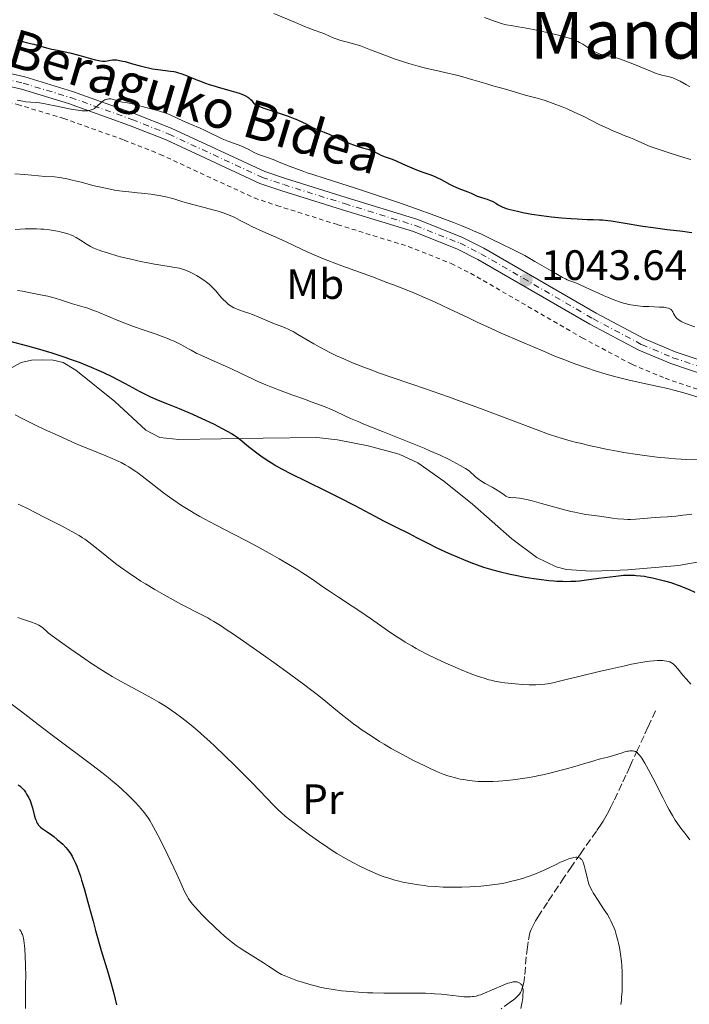
# Model space of a CAD drawing. Units: metres. Extents: x 647835 to 651285, y 4755472 to 4757859.
# Drawn here: x 648927 to 649085, y 4756286 to 4756518 of the extents above; entities that cross this region are included whole.
import ezdxf
from ezdxf.enums import TextEntityAlignment as Align

# ---------------------------------------------------------------- set-up
doc = ezdxf.new("R2010")
doc.units = ezdxf.units.M
doc.header["$MEASUREMENT"] = 0
for name, pattern in [('DGN Style 2', [1.739922, 1.043953, -0.695969]), ('DGN Style 3', [2.435891, 1.739922, -0.695969]), ('DGN Style 4', [2.785615, 1.391938, -0.695969, 0.00174, -0.695969])]:
    doc.linetypes.add(name, pattern=pattern)
for name, color, linetype, lineweight in [('Abrevadero puntual', 7, 'Continuous', 0), ('Barranco lineal', 142, 'DGN Style 3', 13), ('Cota de punto acotado terreno', 7, 'Continuous', 0), ('Curva de nivel directora', 30, 'Continuous', 30), ('Curva de nivel intermedia', 30, 'Continuous', 0), ('Eje pista sin pavimentar', 7, 'DGN Style 4', 0), ('Etiqueta de uso rústico', 92, 'Continuous', 0), ('Línea de cambio de uso (parcela vista)', 92, 'Continuous', 0), ('Línea de pista sin pavimentar', 7, 'Continuous', 0), ('Pista sin pavimentar', 9, 'Continuous', 0), ('Punto acotado terreno (símbolo)', 7, 'Continuous', 0), ('Tela metálica o alambrada', 7, 'DGN Style 2', 0), ('Texto de rotulación de espacio menor sin especificar', 7, 'Continuous', 0)]:
    doc.layers.add(name, color=color, linetype=linetype, lineweight=lineweight)
doc.styles.add('Style-Arial', font='arial.ttf')

# ---------------------------------------------------------------- blocks, each defined once
blk = doc.blocks.new('5PATER')
at = {"layer": 'Abrevadero puntual', "linetype": 'Continuous', "lineweight": 0}
h = blk.add_hatch(color=51, dxfattribs=at)
edge = h.paths.add_edge_path()
edge.add_ellipse((0, 0), major_axis=(-0.11, -0.111), ratio=0.999422, start_angle=0, end_angle=360)

msp = doc.modelspace()

# ---------------------------------------------------------------- linework, layer by layer
at = {"layer": 'Barranco lineal', "color": 142, "linetype": 'DGN Style 3', "lineweight": 13}
msp.add_polyline3d([(649076.56, 4756354.86, 1017.34), (649074.8, 4756351.02, 1016.42), (649073.86, 4756348.97, 1015.9), (649072.35, 4756345.69, 1015.03), (649071.1, 4756342.97, 1014.35), (649070.51, 4756341.69, 1014.07), (649069.61, 4756339.72, 1013.68), (649068.64, 4756337.62, 1013.31), (649066.76, 4756333.62, 1012.66), (649065.99, 4756332.07, 1012.39), (649065.56, 4756331.23, 1012.24), (649064.84, 4756329.91, 1011.98), (649064.19, 4756328.82, 1011.75), (649063.73, 4756328.11, 1011.59), (649062.64, 4756326.51, 1011.26), (649058.87, 4756321.13, 1010.14), (649056.8, 4756318.18, 1009.56), (649055.03, 4756315.59, 1009.1), (649052.24, 4756311.43, 1008.37), (649051.08, 4756309.68, 1008.03), (649049.19, 4756306.81, 1007.42), (649048.55, 4756305.81, 1007.22), (649048.24, 4756305.29, 1007.12), (649047.76, 4756304.4, 1006.97), (649047.22, 4756303.24, 1006.78), (649046.91, 4756302.52, 1006.66), (649046.53, 4756300.33, 1006.37), (649046.35, 4756299.08, 1006.2), (649046.09, 4756296.82, 1005.87), (649045.68, 4756292.22, 1005.25), (649045.56, 4756291.23, 1005.12), (649045.48, 4756290.73, 1005.06), (649045.3, 4756289.94, 1004.98), (649045.08, 4756289.23, 1004.93), (649044.95, 4756288.89, 1004.91), (649044.73, 4756288.42, 1004.89), (649044.47, 4756288.01, 1004.85), (649044.27, 4756287.75, 1004.82), (649043.82, 4756287.28, 1004.76), (649043.42, 4756286.92, 1004.7), (649043.09, 4756286.66, 1004.65), (649042.3, 4756286.09, 1004.53), (649040.14, 4756284.59, 1004.21)], dxfattribs=at)
at = {"layer": 'Curva de nivel directora', "color": 30, "linetype": 'Continuous', "lineweight": 30, "flags": 128}
for points, elevation in [([(648926.07, 4756513.19), (648927.58, 4756512.77), (648929.16, 4756512.38)], 1050), ([(648929.16, 4756512.38), (648929.95, 4756512.18), (648931.31, 4756511.81), (648933.28, 4756511.25), (648934.22, 4756511.02), (648935.51, 4756510.74), (648937.35, 4756510.38), (648938.48, 4756510.13), (648940.53, 4756509.6), (648943.34, 4756508.83), (648944.49, 4756508.52), (648945.65, 4756508.24), (648946.13, 4756508.16), (648946.38, 4756508.15), (648946.78, 4756508.18), (648947.27, 4756508.27), (648948.04, 4756508.42), (648948.48, 4756508.47), (648949.12, 4756508.49), (648949.49, 4756508.46), (648950.15, 4756508.37), (648950.98, 4756508.2), (648951.47, 4756508.08), (648953.23, 4756507.58), (648955.02, 4756507.07), (648955.95, 4756506.82), (648957.3, 4756506.5), (648957.95, 4756506.37), (648959.17, 4756506.18), (648962.2, 4756505.85), (648963, 4756505.73), (648963.38, 4756505.65), (648964.11, 4756505.46), (648964.61, 4756505.31), (648965.7, 4756504.9), (648966.64, 4756504.49), (648968.13, 4756503.85), (648969, 4756503.51), (648970.46, 4756502.97), (648971.28, 4756502.7), (648972.15, 4756502.43), (648974, 4756501.9), (648976.46, 4756501.21), (648977.58, 4756500.87), (648978.58, 4756500.54), (648979.02, 4756500.38), (648979.59, 4756500.13), (648979.91, 4756499.97), (648980.45, 4756499.66), (648980.66, 4756499.51), (648981.01, 4756499.22), (648981.27, 4756498.95), (648981.64, 4756498.48), (648981.87, 4756498.22), (648982.01, 4756498.1), (648982.26, 4756497.93), (648982.81, 4756497.65), (648983.19, 4756497.49), (648984.2, 4756497.12), (648986.43, 4756496.37), (648989.91, 4756495.19), (648991.49, 4756494.61), (648992.16, 4756494.33), (648993.29, 4756493.82), (648994.19, 4756493.37), (648995.12, 4756492.85), (648995.53, 4756492.64), (648996.4, 4756492.23), (648997.65, 4756491.73), (648998.4, 4756491.43), (648999.75, 4756490.84), (649001.74, 4756489.94), (649002.72, 4756489.5), (649004.5, 4756488.75), (649005.31, 4756488.44), (649006.44, 4756488.06), (649007.48, 4756487.75), (649008.74, 4756487.39), (649009.32, 4756487.19), (649010.13, 4756486.83), (649011.21, 4756486.3), (649011.8, 4756486.04), (649012.82, 4756485.64), (649014.44, 4756485.03), (649015.38, 4756484.65), (649016.93, 4756483.96), (649019.11, 4756482.98), (649020.17, 4756482.54), (649021.66, 4756482), (649023.55, 4756481.34), (649024.51, 4756480.95), (649025, 4756480.72), (649025.99, 4756480.22), (649027.96, 4756479.17), (649028.9, 4756478.7), (649029.34, 4756478.49), (649030.19, 4756478.15), (649031.67, 4756477.61), (649032.3, 4756477.38), (649033.11, 4756477.02), (649034.05, 4756476.56)], 1050), ([(649034.05, 4756476.56), (649034.52, 4756476.36), (649035.28, 4756476.09), (649036.34, 4756475.78), (649036.86, 4756475.61), (649037.58, 4756475.33), (649038.04, 4756475.13), (649038.33, 4756474.98), (649038.88, 4756474.66), (649039.44, 4756474.3), (649039.78, 4756474.1), (649040.44, 4756473.79), (649041.38, 4756473.45), (649041.98, 4756473.27), (649043.29, 4756472.93), (649044.06, 4756472.76), (649045.31, 4756472.5), (649047.41, 4756472.11), (649049.68, 4756471.76), (649050.85, 4756471.6), (649052.04, 4756471.46), (649054.41, 4756471.22), (649056.68, 4756471.04), (649058.08, 4756470.95), (649060.47, 4756470.84), (649061.84, 4756470.8), (649063.33, 4756470.77), (649064.07, 4756470.73), (649065.33, 4756470.61), (649066.09, 4756470.51), (649068.95, 4756470.06), (649073.6, 4756469.27), (649075.98, 4756468.9), (649077.13, 4756468.74), (649079.3, 4756468.46), (649083.03, 4756468.04), (649084.51, 4756467.85), (649085.15, 4756467.75)], 1050), ([(648924.32, 4756442.11), (648928.47, 4756440.99), (648930.73, 4756440.37), (648934.17, 4756439.35), (648935.86, 4756438.82), (648937.5, 4756438.27), (648938.56, 4756437.89), (648940.61, 4756437.13), (648941.6, 4756436.75), (648943.49, 4756435.97), (648945.27, 4756435.19), (648946.39, 4756434.68), (648948.47, 4756433.68), (648949.55, 4756433.13), (648951.53, 4756432.08), (648954.97, 4756430.21), (648956.55, 4756429.41), (648957.33, 4756429.04), (648958.91, 4756428.37), (648962.29, 4756427.02), (648964.21, 4756426.24), (648967.4, 4756424.86), (648969.58, 4756423.87), (648972.29, 4756422.59), (648973.47, 4756422), (648974.25, 4756421.6), (648975.57, 4756420.9), (648976.61, 4756420.29), (648977.18, 4756419.93), (648978.12, 4756419.28), (648979, 4756418.58), (648980.17, 4756417.59), (648980.86, 4756417.03), (648982.55, 4756415.74), (648983.51, 4756415.05), (648985.01, 4756414.02)], 1025), ([(648985.01, 4756414.02), (648986.38, 4756413.16), (648987.13, 4756412.72), (648988.4, 4756412.01), (648990.83, 4756410.75), (648994.05, 4756409.15), (648999.15, 4756406.65), (649001.8, 4756405.31), (649005.67, 4756403.29), (649010.37, 4756400.79), (649012.43, 4756399.71), (649015.12, 4756398.35), (649018.44, 4756396.71), (649020.21, 4756395.8), (649023.02, 4756394.33), (649024.82, 4756393.44), (649027.02, 4756392.41), (649028.3, 4756391.84), (649031.29, 4756390.58), (649033.03, 4756389.88), (649035.97, 4756388.74), (649038.23, 4756388.14), (649039.66, 4756387.78), (649042.3, 4756387.16), (649043.53, 4756386.9), (649045.82, 4756386.45), (649047.88, 4756386.1), (649049.15, 4756385.92), (649051.44, 4756385.65), (649052.59, 4756385.55), (649053.32, 4756385.5), (649054.69, 4756385.44), (649055.35, 4756385.43), (649056.6, 4756385.45), (649057.81, 4756385.51), (649058.62, 4756385.57), (649060.26, 4756385.75), (649063.21, 4756386.15), (649065.89, 4756386.53), (649067.2, 4756386.69), (649068.45, 4756386.81), (649069.05, 4756386.85), (649069.91, 4756386.89), (649070.46, 4756386.89), (649071.52, 4756386.87), (649072.02, 4756386.84), (649073, 4756386.75), (649073.95, 4756386.62), (649074.58, 4756386.51), (649075.83, 4756386.27), (649077.74, 4756385.81), (649078.71, 4756385.55), (649080.18, 4756385.12), (649081.64, 4756384.63), (649082.37, 4756384.36), (649083.09, 4756384.09), (649084.5, 4756383.5), (649085.84, 4756382.91)], 1025), ([(648926.28, 4756337.43), (648926.69, 4756337.13), (648926.96, 4756336.9), (648927.47, 4756336.36), (648927.65, 4756336.14), (648927.97, 4756335.7), (648928.25, 4756335.24), (648928.74, 4756334.34), (648929.15, 4756333.44), (648929.34, 4756332.93), (648929.62, 4756331.98), (648930.03, 4756330.35), (648930.29, 4756329.49), (648930.48, 4756328.96), (648930.59, 4756328.71), (648930.76, 4756328.36), (648930.95, 4756328.06), (648931.08, 4756327.88), (648931.38, 4756327.55), (648931.54, 4756327.41), (648931.88, 4756327.14), (648933.12, 4756326.32), (648934.12, 4756325.63), (648934.66, 4756325.22), (648935.49, 4756324.55), (648936.34, 4756323.79), (648936.76, 4756323.39), (648937.5, 4756322.61), (648937.87, 4756322.18), (648938.42, 4756321.43), (648938.97, 4756320.55), (648939.24, 4756320.05), (648939.79, 4756318.89), (648940.07, 4756318.23), (648940.5, 4756317.12), (648940.93, 4756315.87), (648941.22, 4756314.95), (648941.81, 4756312.98), (648942.7, 4756309.76)], 1000), ([(648942.7, 4756309.76), (648943.91, 4756305.24), (648944.51, 4756303), (648945.86, 4756298.29), (648947.45, 4756292.95), (648948.08, 4756290.78), (648948.79, 4756288.19), (648949.47, 4756285.49)], 1000)]:
    msp.add_lwpolyline(points, dxfattribs=dict(at, elevation=elevation))
at = {"layer": 'Curva de nivel intermedia', "color": 30, "linetype": 'Continuous', "lineweight": 0, "flags": 128}
for points, elevation in [([(648986.59, 4756519.45), (648991.63, 4756517.28), (648993.76, 4756516.38), (648994.64, 4756516.02), (648996.04, 4756515.49), (648997.86, 4756514.85), (648998.54, 4756514.6), (648999.55, 4756514.16), (649000.52, 4756513.72), (649001.04, 4756513.51), (649001.88, 4756513.21), (649002.33, 4756513.08), (649003.31, 4756512.83), (649004.79, 4756512.45), (649005.62, 4756512.22), (649007, 4756511.78), (649007.75, 4756511.51), (649009.38, 4756510.88), (649013.1, 4756509.41), (649015.15, 4756508.66), (649016.22, 4756508.31), (649018.41, 4756507.63), (649020.58, 4756507.01), (649021.98, 4756506.64), (649024.52, 4756506.02), (649026.89, 4756505.48), (649029.65, 4756504.86), (649031.1, 4756504.49), (649033.51, 4756503.79), (649036.79, 4756502.8), (649038.24, 4756502.37), (649039.98, 4756501.89), (649041.74, 4756501.44), (649042.52, 4756501.22), (649045.86, 4756500.14), (649046.8, 4756499.9), (649048.01, 4756499.62), (649048.66, 4756499.46), (649049.75, 4756499.14), (649050.57, 4756498.88), (649052.42, 4756498.23), (649054.56, 4756497.4), (649055.73, 4756496.92), (649057.58, 4756496.1), (649059.52, 4756495.17), (649063.32, 4756493.27), (649065.53, 4756492.21), (649066.53, 4756491.75), (649067.92, 4756491.16), (649069.18, 4756490.67), (649070.71, 4756490.08), (649071.43, 4756489.78), (649072.49, 4756489.3), (649074.2, 4756488.53), (649075.33, 4756488.08), (649077.46, 4756487.3), (649079.05, 4756486.76), (649082.21, 4756485.75), (649084.06, 4756485.21), (649084.94, 4756484.98)], 1055), ([(649036.24, 4756518.49), (649038.56, 4756517.65), (649039.54, 4756517.3), (649040.19, 4756517.1), (649041.37, 4756516.79), (649042.49, 4756516.57), (649044.19, 4756516.3), (649045.23, 4756516.12), (649047.77, 4756515.65), (649049.18, 4756515.36), (649051.33, 4756514.89), (649053.37, 4756514.41), (649054.28, 4756514.17), (649055.1, 4756513.94), (649056.5, 4756513.5), (649057.63, 4756513.07), (649058.27, 4756512.79), (649058.67, 4756512.59), (649059.42, 4756512.18), (649060.62, 4756511.43), (649061.62, 4756510.78), (649062.1, 4756510.49), (649062.78, 4756510.13), (649063.11, 4756510), (649063.74, 4756509.79), (649064.38, 4756509.65), (649065.33, 4756509.47), (649065.86, 4756509.35), (649067.11, 4756509.03), (649067.81, 4756508.82), (649068.95, 4756508.45), (649070.86, 4756507.73), (649072.94, 4756506.87), (649075.62, 4756505.74), (649076.75, 4756505.3), (649077.24, 4756505.12), (649078.08, 4756504.87), (649078.77, 4756504.7), (649079.55, 4756504.53), (649079.91, 4756504.45), (649080.64, 4756504.23), (649081.01, 4756504.1), (649081.56, 4756503.87), (649082.36, 4756503.47), (649083.89, 4756502.56), (649084.42, 4756502.31), (649084.7, 4756502.2)], 1060), ([(648926.04, 4756499), (648927.36, 4756498.73), (648928.06, 4756498.62), (648929.25, 4756498.52), (648930.55, 4756498.41), (648931.31, 4756498.32), (648932.63, 4756498.13), (648933.37, 4756497.99), (648934.99, 4756497.67), (648938.3, 4756496.96), (648939.78, 4756496.67), (648940.89, 4756496.51), (648941.37, 4756496.46), (648942.02, 4756496.44), (648942.6, 4756496.47), (648942.86, 4756496.51), (648943.23, 4756496.59), (648943.47, 4756496.67), (648943.91, 4756496.86), (648944.23, 4756497.05), (648944.83, 4756497.5), (648945.94, 4756498.48), (648946.45, 4756498.87), (648946.69, 4756499.02), (648946.85, 4756499.1), (648947.17, 4756499.21), (648947.32, 4756499.25), (648947.62, 4756499.3), (648947.9, 4756499.31), (648948.08, 4756499.29), (648948.42, 4756499.23), (648948.95, 4756499.07), (648949.67, 4756498.8), (648950.08, 4756498.68), (648950.84, 4756498.54), (648952.07, 4756498.36), (648952.76, 4756498.22), (648953.87, 4756497.93), (648955.5, 4756497.46), (648956.36, 4756497.23), (648959.13, 4756496.55), (648960.1, 4756496.26), (648960.58, 4756496.1), (648961.08, 4756495.91), (648962.08, 4756495.5), (648965.24, 4756494.05), (648966.94, 4756493.32), (648969.18, 4756492.38), (648970.21, 4756491.92), (648971.62, 4756491.23), (648973.41, 4756490.32), (648974.37, 4756489.89), (648975.96, 4756489.25), (648978.15, 4756488.43), (648979.16, 4756488.02), (648979.62, 4756487.81), (648980.47, 4756487.4), (648981.93, 4756486.64), (648982.61, 4756486.33), (648982.95, 4756486.19), (648983.65, 4756485.94), (648985.32, 4756485.38), (648986.38, 4756484.98), (648987.67, 4756484.46), (648989.78, 4756483.59), (648991.03, 4756483.09), (648993.2, 4756482.27), (648994.41, 4756481.84), (648995.73, 4756481.4), (648998.66, 4756480.46), (649005.82, 4756478.2), (649010.1, 4756476.81), (649014.28, 4756475.4), (649016.44, 4756474.65), (649019.72, 4756473.49), (649024.52, 4756471.75)], 1045), ([(648925.47, 4756481.57), (648927.75, 4756481.4), (648931.05, 4756481.11), (648932.52, 4756481), (648934.83, 4756480.85), (648935.97, 4756480.73), (648937.31, 4756480.5), (648938.11, 4756480.33), (648939.03, 4756480.12), (648941.11, 4756479.59), (648944.19, 4756478.8), (648945.74, 4756478.42), (648947.94, 4756477.94), (648948.94, 4756477.75), (648950.75, 4756477.48), (648952.38, 4756477.31), (648954.37, 4756477.15), (648955.35, 4756477.06), (648956.08, 4756476.99), (648957.55, 4756476.8), (648958.98, 4756476.58), (648959.88, 4756476.42), (648961.48, 4756476.08), (648962.01, 4756475.95), (648962.95, 4756475.68), (648964.83, 4756475.09), (648965.97, 4756474.75), (648968.11, 4756474.18), (648971.3, 4756473.37)], 1040), ([(648971.3, 4756473.37), (648972.78, 4756472.97), (648973.44, 4756472.78), (648974.63, 4756472.4), (648975.64, 4756472.03), (648976.25, 4756471.79), (648977.33, 4756471.29), (648978.47, 4756470.69), (648980.31, 4756469.72), (648981.56, 4756469.11), (648983.99, 4756468.01), (648987.7, 4756466.37), (648989.47, 4756465.56), (648991.08, 4756464.79), (648993.22, 4756463.75), (648994.43, 4756463.19), (648996.59, 4756462.26), (648997.87, 4756461.73), (648999.32, 4756461.16), (649002.6, 4756459.92), (649009.81, 4756457.26), (649013.23, 4756455.99), (649014.78, 4756455.4), (649017.6, 4756454.29), (649020.11, 4756453.26), (649021.66, 4756452.6), (649024.61, 4756451.29), (649027.89, 4756449.76), (649032.27, 4756447.66), (649034.49, 4756446.61), (649037.85, 4756445.06), (649040.14, 4756444.03), (649044.96, 4756441.92), (649050.16, 4756439.71), (649052.85, 4756438.6), (649055.57, 4756437.53), (649056.94, 4756437.02), (649059.34, 4756436.15), (649060.54, 4756435.73), (649062.32, 4756435.14), (649064.96, 4756434.32), (649067.54, 4756433.59), (649068.81, 4756433.26), (649070.05, 4756432.96), (649072.5, 4756432.41), (649077.18, 4756431.43), (649079.44, 4756430.91), (649080.55, 4756430.64), (649082.71, 4756430.05), (649088.45, 4756428.38)], 1040), ([(649024.52, 4756471.75), (649028.91, 4756470.09), (649030.86, 4756469.32), (649032.6, 4756468.6), (649033.65, 4756468.16), (649035.5, 4756467.34), (649037.75, 4756466.28), (649040.82, 4756464.73), (649042.42, 4756463.95), (649044.46, 4756462.96), (649045.72, 4756462.29), (649048.14, 4756460.93), (649053.08, 4756458.06), (649054.66, 4756457.16), (649055.38, 4756456.78), (649055.76, 4756456.6), (649056.4, 4756456.33), (649057.1, 4756456.09), (649058.19, 4756455.7), (649058.84, 4756455.43), (649060.02, 4756454.89), (649061.89, 4756453.98), (649062.94, 4756453.48), (649064.44, 4756452.81), (649065.21, 4756452.48), (649066.37, 4756452.01), (649068.07, 4756451.39), (649069.03, 4756451.09), (649069.5, 4756450.96), (649070.21, 4756450.78), (649071.3, 4756450.57), (649072.44, 4756450.42), (649073.04, 4756450.36), (649073.67, 4756450.32), (649074.98, 4756450.26), (649077.48, 4756450.17), (649078.51, 4756450.1), (649078.93, 4756450.04), (649079.18, 4756449.99), (649079.6, 4756449.88), (649079.78, 4756449.82), (649080.08, 4756449.67), (649080.32, 4756449.49), (649080.45, 4756449.36), (649080.65, 4756449.05), (649080.84, 4756448.65), (649081.02, 4756448.26), (649081.13, 4756448.05), (649081.34, 4756447.74), (649081.63, 4756447.43), (649081.81, 4756447.27), (649082.14, 4756447.04), (649082.52, 4756446.81), (649082.81, 4756446.67), (649083.45, 4756446.39), (649084.49, 4756445.99), (649085.84, 4756445.52)], 1045), ([(648925.55, 4756468.47), (648927.92, 4756468.59), (648928.98, 4756468.63), (648929.51, 4756468.64), (648930.56, 4756468.62), (648931.61, 4756468.56), (648932.29, 4756468.51), (648933.64, 4756468.35), (648935.07, 4756468.12), (648935.96, 4756467.95), (648936.51, 4756467.84), (648937.46, 4756467.6), (648938.23, 4756467.36), (648938.57, 4756467.24), (648939.07, 4756467.01), (648939.9, 4756466.55), (648940.93, 4756465.91), (648942.5, 4756464.94), (648943.29, 4756464.48), (648944.07, 4756464.09), (648944.47, 4756463.91), (648945.33, 4756463.56), (648945.98, 4756463.34), (648947.54, 4756462.84), (648949.55, 4756462.27), (648950.7, 4756461.96), (648952.54, 4756461.5), (648954.48, 4756461.05), (648955.47, 4756460.85), (648956.46, 4756460.66), (648958.39, 4756460.31), (648961.86, 4756459.75)], 1035), ([(648961.86, 4756459.75), (648963.24, 4756459.52), (648964.31, 4756459.31), (648964.75, 4756459.21), (648965.5, 4756458.98), (648965.94, 4756458.82), (648966.8, 4756458.42), (648967.78, 4756457.91), (648968.31, 4756457.61), (648969.12, 4756457.12), (648969.91, 4756456.6), (648970.28, 4756456.34), (648970.64, 4756456.07), (648971.29, 4756455.53), (648971.88, 4756454.99), (648972.24, 4756454.64), (648972.88, 4756453.95), (648973.5, 4756453.23), (648974.24, 4756452.34), (648974.61, 4756451.93), (648975.2, 4756451.36), (648975.62, 4756451.01), (648975.9, 4756450.79), (648976.48, 4756450.39), (648977.15, 4756450), (648977.6, 4756449.78), (648977.92, 4756449.64), (648978.57, 4756449.39), (648979.37, 4756449.14), (648980.69, 4756448.72), (648981.53, 4756448.4), (648983.02, 4756447.77), (648985.22, 4756446.8), (648986.28, 4756446.36), (648989.1, 4756445.3), (648990.06, 4756444.89), (648990.56, 4756444.64), (648991.1, 4756444.36), (648992.25, 4756443.72), (648995.98, 4756441.49), (648997.68, 4756440.52), (648998.55, 4756440.05), (648999.95, 4756439.33), (649001.48, 4756438.6), (649002.32, 4756438.22), (649005.13, 4756437.02), (649007.15, 4756436.21), (649009.91, 4756435.15), (649011.26, 4756434.66), (649014.26, 4756433.62), (649019.09, 4756431.98), (649022.32, 4756430.86), (649027.73, 4756428.94), (649030.74, 4756427.85), (649035.33, 4756426.18), (649041.75, 4756423.78), (649048.45, 4756421.23), (649051.37, 4756420.18), (649053.33, 4756419.54), (649054.34, 4756419.22), (649055.93, 4756418.76), (649057.61, 4756418.31), (649058.78, 4756418.02), (649061.21, 4756417.44), (649062.45, 4756417.16), (649064.97, 4756416.63), (649067.49, 4756416.14), (649069.13, 4756415.85), (649072.29, 4756415.34), (649073.95, 4756415.1), (649076.99, 4756414.73), (649079.67, 4756414.47), (649081.26, 4756414.35), (649083.96, 4756414.21), (649087.03, 4756414.07)], 1035), ([(648926.1, 4756454.05), (648927.26, 4756453.87), (648929.17, 4756453.54), (648931.89, 4756453), (648933.22, 4756452.7), (648935.01, 4756452.25), (648936.45, 4756451.82), (648938.16, 4756451.25), (648939.1, 4756450.95), (648940.17, 4756450.63), (648941.79, 4756450.14), (648942.67, 4756449.86), (648944.06, 4756449.38), (648944.78, 4756449.12), (648945.5, 4756448.83), (648947.02, 4756448.2), (648950.43, 4756446.76), (648952.41, 4756445.98), (648953.49, 4756445.59), (648955.76, 4756444.79), (648958.8, 4756443.73), (648960.24, 4756443.21), (648961.57, 4756442.7), (648962.18, 4756442.45), (648963.02, 4756442.08), (648963.54, 4756441.84), (648964.48, 4756441.37), (648965.35, 4756440.9), (648966.46, 4756440.27), (648967.03, 4756439.95), (648968.41, 4756439.22), (648969.18, 4756438.85), (648970.88, 4756438.07), (648974.59, 4756436.44), (648976.43, 4756435.62), (648979.01, 4756434.38), (648981.34, 4756433.26), (648982.59, 4756432.68), (648984.68, 4756431.78), (648985.83, 4756431.31), (648988.3, 4756430.37), (648990.83, 4756429.45), (648994.01, 4756428.32), (648995.39, 4756427.83), (648997.83, 4756426.93), (648999.05, 4756426.45), (648999.76, 4756426.15), (649001.04, 4756425.57), (649003.18, 4756424.55), (649004.66, 4756423.89), (649006.59, 4756423.05), (649007.77, 4756422.56), (649012.18, 4756420.8), (649018.88, 4756418.14), (649021.98, 4756416.86), (649023.36, 4756416.26), (649025.76, 4756415.18), (649027.72, 4756414.24), (649028.8, 4756413.69), (649030.49, 4756412.78), (649031.77, 4756412.03), (649032.36, 4756411.64), (649032.68, 4756411.4), (649033.2, 4756410.96), (649033.56, 4756410.62), (649034.09, 4756410.12), (649034.4, 4756409.85), (649034.94, 4756409.44), (649035.26, 4756409.22), (649035.6, 4756409), (649036.38, 4756408.55), (649038.06, 4756407.62), (649038.85, 4756407.17), (649039.84, 4756406.53), (649040.86, 4756405.82), (649041.27, 4756405.55), (649041.45, 4756405.45), (649041.79, 4756405.3), (649042.11, 4756405.21), (649042.31, 4756405.18), (649042.75, 4756405.17), (649043.29, 4756405.18), (649043.67, 4756405.16), (649044.5, 4756405.06), (649045.73, 4756404.82), (649046.54, 4756404.64), (649047.48, 4756404.4), (649049.69, 4756403.82), (649054.52, 4756402.5), (649056.64, 4756401.94), (649057.52, 4756401.73), (649058.98, 4756401.41), (649060.13, 4756401.22), (649062.16, 4756400.95), (649063.93, 4756400.7), (649066.45, 4756400.34), (649067.62, 4756400.2), (649069.14, 4756400.07), (649070.06, 4756400.04), (649070.66, 4756400.04)], 1030), ([(648925.54, 4756424.7), (648927.2, 4756423.83), (648930.49, 4756422.22), (648932.48, 4756421.28), (648935.69, 4756419.81), (648938.95, 4756418.36), (648940.52, 4756417.68), (648943.45, 4756416.46), (648946.9, 4756415.05), (648948.44, 4756414.4), (648949.86, 4756413.76), (648950.53, 4756413.44), (648951.48, 4756412.94), (648952.37, 4756412.44), (648952.93, 4756412.09), (648954, 4756411.38), (648954.51, 4756411.01), (648955.5, 4756410.28), (648958.32, 4756408.02), (648960.51, 4756406.35), (648961.98, 4756405.29), (648962.95, 4756404.61), (648964.81, 4756403.35), (648966.77, 4756402.12), (648968.14, 4756401.32), (648969.13, 4756400.76), (648971.47, 4756399.5), (648974.79, 4756397.76), (648979.97, 4756395.05), (648982.65, 4756393.62), (648986.13, 4756391.71), (648987.79, 4756390.77), (648990.12, 4756389.41), (648992.23, 4756388.13), (648993.18, 4756387.54), (648994.06, 4756386.97), (648995.62, 4756385.91), (648998.32, 4756384), (648999.65, 4756383.08), (649001.81, 4756381.66), (649005.06, 4756379.57), (649006.82, 4756378.4), (649009.62, 4756376.48), (649013.37, 4756373.86), (649015.13, 4756372.66), (649016.77, 4756371.59), (649017.56, 4756371.1), (649019.11, 4756370.18), (649020.15, 4756369.59), (649022.36, 4756368.42), (649025.11, 4756367.08), (649027, 4756366.19), (649028.25, 4756365.63), (649030.59, 4756364.61), (649032.82, 4756363.72), (649034.08, 4756363.25), (649034.84, 4756362.98), (649036.16, 4756362.55), (649037.29, 4756362.22), (649037.82, 4756362.08), (649038.63, 4756361.89), (649039.99, 4756361.65), (649041.06, 4756361.5), (649043.45, 4756361.23)], 1020), ([(648926.26, 4756403.67), (648926.97, 4756403.35), (648928.29, 4756402.72), (648932.41, 4756400.57), (648934.13, 4756399.71), (648936.64, 4756398.44), (648937.91, 4756397.77), (648939.77, 4756396.75), (648940.63, 4756396.23), (648941.45, 4756395.7), (648941.97, 4756395.36), (648942.95, 4756394.65), (648944.35, 4756393.57), (648947.15, 4756391.3), (648949.24, 4756389.66), (648950.38, 4756388.81), (648952.2, 4756387.5), (648954.17, 4756386.17), (648955.2, 4756385.5), (648956.27, 4756384.83), (648958.48, 4756383.51), (648960.7, 4756382.24), (648962.14, 4756381.44), (648964.81, 4756380), (648969.58, 4756377.55), (648970.99, 4756376.79), (648971.7, 4756376.38), (648972.42, 4756375.96), (648973.94, 4756375.02), (648975.58, 4756373.94), (648976.77, 4756373.15), (648979.42, 4756371.32), (648984.1, 4756368.04), (648986.59, 4756366.26), (648990.25, 4756363.61), (648993.57, 4756361.14), (648995.55, 4756359.64), (648996.75, 4756358.71), (648998.85, 4756357.05), (649000.74, 4756355.5), (649002.84, 4756353.77), (649003.86, 4756352.95), (649005.34, 4756351.82), (649006.13, 4756351.23), (649007.4, 4756350.34), (649009.48, 4756348.94), (649011.51, 4756347.66), (649012.59, 4756347.01), (649014.26, 4756346.02), (649016.9, 4756344.54), (649019.62, 4756343.11), (649021.98, 4756341.94), (649023.09, 4756341.41), (649024.61, 4756340.72), (649025.3, 4756340.43), (649026.52, 4756339.94), (649027.59, 4756339.57), (649028.22, 4756339.37), (649029.37, 4756339.05), (649030.53, 4756338.78), (649031.25, 4756338.64), (649032.63, 4756338.43), (649034.01, 4756338.27), (649034.77, 4756338.22), (649036.08, 4756338.18), (649037.48, 4756338.19), (649038.25, 4756338.21), (649039.51, 4756338.27), (649041.57, 4756338.43), (649043.56, 4756338.65), (649044.62, 4756338.8), (649046.29, 4756339.06), (649048.08, 4756339.39)], 1015), ([(649070.66, 4756400.04), (649071.9, 4756400.1), (649076.49, 4756400.49), (649077.76, 4756400.55), (649079.4, 4756400.62), (649080.33, 4756400.71), (649081.4, 4756400.84), (649083, 4756401.05), (649083.85, 4756401.15), (649085.15, 4756401.25)], 1030), ([(648926.15, 4756376.91), (648927.55, 4756376.43), (648929.43, 4756375.81), (648930.29, 4756375.48), (648930.85, 4756375.21), (648931.12, 4756375.07), (648931.53, 4756374.82), (648932.07, 4756374.44), (648932.35, 4756374.22), (648932.76, 4756373.86), (648933.38, 4756373.22), (648936.76, 4756370.8), (648938.71, 4756369.42), (648941.95, 4756367.16), (648943.3, 4756366.24), (648945.55, 4756364.76), (648947.37, 4756363.63), (648948.42, 4756363.01), (648950.4, 4756361.91), (648955.22, 4756359.3), (648957.75, 4756357.89), (648959.42, 4756356.91), (648960.24, 4756356.41), (648961.45, 4756355.64), (648962.61, 4756354.87), (648963.37, 4756354.34), (648964.85, 4756353.25), (648965.58, 4756352.69), (648967.03, 4756351.53), (648968.47, 4756350.31), (648969.45, 4756349.45), (648971.45, 4756347.63), (648972.62, 4756346.54), (648975, 4756344.26), (648977.34, 4756341.97), (648978.82, 4756340.5), (648981.43, 4756337.85), (648986.52, 4756332.52), (648987.65, 4756331.42), (648988.27, 4756330.86), (648989.33, 4756329.96), (648991.35, 4756328.35), (648993.68, 4756326.56), (648995, 4756325.58), (648997.1, 4756324.08), (648999.26, 4756322.6), (649000.33, 4756321.9), (649001.39, 4756321.24), (649003.45, 4756320.03), (649005.37, 4756318.97), (649006.56, 4756318.35), (649008.68, 4756317.32), (649010.6, 4756316.47), (649011.69, 4756316.04), (649012.36, 4756315.79), (649013.68, 4756315.36), (649015.07, 4756314.95), (649015.8, 4756314.75), (649016.94, 4756314.47), (649018.75, 4756314.1), (649020.67, 4756313.79), (649021.99, 4756313.63), (649022.88, 4756313.53), (649024.67, 4756313.39), (649026.46, 4756313.29)], 1010), ([(649043.45, 4756361.23), (649045.23, 4756361.09), (649046.8, 4756361.02), (649047.74, 4756361.01), (649048.33, 4756361.02), (649049.4, 4756361.06), (649050.45, 4756361.17), (649051.09, 4756361.27), (649052.39, 4756361.52), (649055.48, 4756362.23), (649058.51, 4756362.96), (649063.32, 4756364.13), (649065.81, 4756364.72), (649069.32, 4756365.52), (649070.89, 4756365.86), (649072.27, 4756366.13), (649073.09, 4756366.28), (649074.53, 4756366.5), (649075.15, 4756366.59), (649076.21, 4756366.7), (649077.07, 4756366.75), (649077.55, 4756366.75), (649078.33, 4756366.73), (649078.69, 4756366.7), (649079.28, 4756366.61), (649079.73, 4756366.5), (649079.96, 4756366.4), (649080.36, 4756366.19), (649080.72, 4756365.94), (649080.91, 4756365.77), (649081.22, 4756365.46), (649081.82, 4756364.77), (649083.01, 4756363.3), (649083.86, 4756362.32), (649084.93, 4756361.16)], 1020), ([(648924.58, 4756356.53), (648926.83, 4756354.84), (648932.02, 4756350.85), (648934.88, 4756348.68), (648943.65, 4756342.14), (648946.29, 4756340.1), (648947.5, 4756339.14), (648948.62, 4756338.21), (648949.32, 4756337.61), (648950.6, 4756336.48), (648952.27, 4756334.92), (648953.22, 4756333.97), (648953.79, 4756333.38), (648954.79, 4756332.3), (648955.62, 4756331.34), (648956, 4756330.88), (648956.54, 4756330.16), (648957.06, 4756329.39), (648957.33, 4756328.97), (648957.74, 4756328.27), (648958.67, 4756326.59), (648959.2, 4756325.57), (648960.36, 4756323.26), (648961.57, 4756320.79), (648963.69, 4756316.3), (648964.71, 4756314.05), (648965.52, 4756312.23), (648965.86, 4756311.56), (648966.18, 4756310.96), (648966.37, 4756310.66), (648966.7, 4756310.17), (648967.32, 4756309.34), (648968.14, 4756308.37), (648968.64, 4756307.82), (648969.83, 4756306.57), (648970.73, 4756305.66), (648972.64, 4756303.8), (648974.07, 4756302.47), (648974.75, 4756301.86), (648975.39, 4756301.31), (648976.57, 4756300.34), (648977.65, 4756299.51), (648978.34, 4756299.02), (648979.69, 4756298.13), (648984.13, 4756295.41), (648985.31, 4756294.63), (648986.63, 4756293.72), (648987.21, 4756293.34), (648987.96, 4756292.89)], 1005), ([(649048.08, 4756339.39), (649049.02, 4756339.58), (649050, 4756339.79), (649052, 4756340.26), (649054, 4756340.76), (649055.28, 4756341.1), (649057.58, 4756341.74), (649059.6, 4756342.34), (649061.54, 4756342.94), (649062.3, 4756343.17), (649063.29, 4756343.43), (649064.6, 4756343.75), (649065.35, 4756343.95), (649066.65, 4756344.35), (649068.47, 4756344.92), (649069.3, 4756345.16), (649069.94, 4756345.32), (649070.22, 4756345.37), (649070.62, 4756345.42), (649070.97, 4756345.44), (649071.14, 4756345.43), (649071.46, 4756345.37), (649071.61, 4756345.33), (649071.84, 4756345.24), (649072.1, 4756345.1), (649072.23, 4756345.01), (649072.43, 4756344.84), (649072.75, 4756344.5), (649073.12, 4756344.02), (649073.32, 4756343.72), (649074.03, 4756342.56), (649074.46, 4756341.8), (649076, 4756338.87), (649078.29, 4756334.39), (649079.33, 4756332.4), (649079.78, 4756331.55), (649080.56, 4756330.16), (649081.21, 4756329.09), (649081.6, 4756328.49), (649082.34, 4756327.48), (649084.07, 4756325.27), (649084.66, 4756324.46)], 1015), ([(649026.46, 4756313.29), (649027.36, 4756313.26), (649028.73, 4756313.24), (649030.87, 4756313.27), (649032.86, 4756313.34), (649033.87, 4756313.4), (649035.35, 4756313.5), (649037.44, 4756313.7), (649039.28, 4756313.95), (649040.42, 4756314.15), (649041.17, 4756314.3), (649042.7, 4756314.65), (649044.34, 4756315.09), (649045.19, 4756315.34), (649046.51, 4756315.77), (649047.84, 4756316.25), (649048.52, 4756316.52), (649049.18, 4756316.8), (649050.5, 4756317.39), (649052.95, 4756318.57), (649054.01, 4756319.07), (649055.35, 4756319.65), (649056.09, 4756319.92), (649056.53, 4756320.06), (649057.32, 4756320.24), (649057.8, 4756320.31), (649058.02, 4756320.32), (649058.34, 4756320.28), (649058.64, 4756320.19), (649058.78, 4756320.11), (649059.04, 4756319.9), (649059.16, 4756319.76), (649059.34, 4756319.5), (649059.49, 4756319.18), (649059.59, 4756318.94), (649059.78, 4756318.39), (649060.02, 4756317.47), (649060.44, 4756315.59), (649060.71, 4756314.51), (649060.88, 4756314), (649061.19, 4756313.23), (649061.61, 4756312.39), (649061.88, 4756311.92), (649062.18, 4756311.42), (649062.9, 4756310.32), (649064.48, 4756307.95), (649065.22, 4756306.78), (649065.79, 4756305.8), (649066.04, 4756305.33), (649066.38, 4756304.62), (649066.83, 4756303.55), (649067.04, 4756303), (649067.41, 4756301.81), (649067.71, 4756300.65), (649067.86, 4756300.03), (649068.06, 4756299.04), (649068.32, 4756297.44), (649068.53, 4756295.69), (649068.61, 4756294.76), (649068.71, 4756293.03), (649068.73, 4756292.13), (649068.74, 4756290.75), (649068.71, 4756289.36), (649068.68, 4756288.66), (649068.58, 4756287.28), (649068.52, 4756286.59), (649068.4, 4756285.58)], 1010), ([(648926.59, 4756303.3), (648926.93, 4756302.79), (648927.07, 4756302.52), (648927.26, 4756302.06), (648927.42, 4756301.53), (648927.49, 4756301.22), (648927.58, 4756300.71), (648927.73, 4756299.45), (648927.8, 4756298.69), (648927.9, 4756296.92), (648927.98, 4756294.93), (648928.03, 4756292.09), (648928.02, 4756290.66), (648928, 4756288.58), (648927.96, 4756285.93), (648927.96, 4756284.65)], 995), ([(648987.96, 4756292.89), (648988.35, 4756292.69), (648988.99, 4756292.39), (648990.14, 4756291.92), (648992.16, 4756291.19), (648993.31, 4756290.81), (648995.08, 4756290.28), (648996.62, 4756289.87), (648997.4, 4756289.69), (648998.61, 4756289.44), (649000.57, 4756289.1), (649002.54, 4756288.82), (649003.65, 4756288.69), (649005.47, 4756288.53), (649007.54, 4756288.4), (649008.68, 4756288.36), (649009.89, 4756288.32), (649012.46, 4756288.28), (649019.75, 4756288.26), (649022.3, 4756288.23), (649023.65, 4756288.18), (649024.46, 4756288.12), (649026.07, 4756287.98), (649030.11, 4756287.52), (649031.37, 4756287.42), (649031.95, 4756287.39), (649032.96, 4756287.39), (649033.42, 4756287.43), (649033.71, 4756287.47), (649034.3, 4756287.58), (649034.89, 4756287.74), (649035.31, 4756287.88), (649036.22, 4756288.23), (649038.07, 4756289.02), (649040.66, 4756290.14), (649041.78, 4756290.57), (649042.25, 4756290.72), (649042.53, 4756290.79), (649043.02, 4756290.89), (649043.23, 4756290.92), (649043.6, 4756290.93), (649043.91, 4756290.89), (649044.1, 4756290.85), (649044.42, 4756290.71), (649044.71, 4756290.53), (649044.84, 4756290.41), (649045.01, 4756290.19), (649045.15, 4756289.9), (649045.21, 4756289.73), (649045.3, 4756289.31), (649045.33, 4756289.06), (649045.34, 4756288.63), (649045.31, 4756287.7), (649045.25, 4756287.16), (649045.13, 4756286.24), (649044.83, 4756284.67)], 1005)]:
    msp.add_lwpolyline(points, dxfattribs=dict(at, elevation=elevation))
at = {"layer": 'Eje pista sin pavimentar', "color": 7, "linetype": 'DGN Style 4', "lineweight": 0}
msp.add_polyline3d([(648880.82, 4756513.83, 1048.19), (648927.42, 4756503, 1045.66), (648938.61, 4756499.6, 1045.17), (648953.07, 4756494.44, 1044.42), (648961.77, 4756490.97, 1044.06), (648983.85, 4756480.75, 1043.61), (648988.88, 4756479.05, 1043.56), (649003.19, 4756474.57, 1044.23), (649020, 4756469.37, 1044), (649030.48, 4756465.2, 1044), (649035.41, 4756462.73, 1044), (649061.81, 4756447.43, 1043.01), (649073.3, 4756441.31, 1042.68), (649080.68, 4756438.21, 1042.43), (649093, 4756434.08, 1041.96)], dxfattribs=at)
at = {"layer": 'Línea de cambio de uso (parcela vista)', "color": 92, "linetype": 'Continuous', "lineweight": 0}
msp.add_polyline3d([(648921.47, 4756434.1, 1021), (648926.96, 4756437.07, 1022.6), (648929.43, 4756437.66, 1022.64), (648931.92, 4756437.73, 1022.59), (648934.48, 4756437.63, 1023.05), (648936.9, 4756437.08, 1023.49), (648939.86, 4756435.3, 1023.53), (648949.07, 4756427.88, 1023.53), (648956.37, 4756421.13, 1023.53), (648959.7, 4756419.37, 1023.53), (648964.14, 4756418.87, 1023.53), (648974.12, 4756419.05, 1024.02), (648984.02, 4756419.22, 1024.98), (648996.7, 4756419.36, 1026.73), (649001.57, 4756418.83, 1027.77), (649008.84, 4756417.42, 1029.11), (649016.11, 4756415.45, 1029.36), (649020.51, 4756413.38, 1029.12), (649026.68, 4756409.11, 1028.56), (649033.44, 4756403.63, 1027.58), (649042.7, 4756395.48, 1025.97), (649048.59, 4756391.02, 1025.13), (649053.14, 4756388.85, 1024.71), (649055.55, 4756388.25, 1024.52), (649061.42, 4756387.87, 1024.23), (649066.43, 4756387.99, 1024.36), (649070.07, 4756388.17, 1024.84), (649081.99, 4756389.15, 1028.19), (649091.69, 4756390.92, 1029.38)], dxfattribs=at)
at = {"layer": 'Línea de pista sin pavimentar', "color": 7, "linetype": 'Continuous', "lineweight": 0}
for points in [[(648881.13, 4756515.3, 1048.19), (648927.81, 4756504.45, 1045.66), (648939.07, 4756501.02, 1045.17), (648953.61, 4756495.84, 1044.42), (648962.36, 4756492.35, 1044.06), (648984.41, 4756482.15, 1043.61), (648989.34, 4756480.48, 1043.56), (649003.64, 4756476, 1044.23), (649020.5, 4756470.79, 1044), (649031.09, 4756466.57, 1044), (649036.12, 4756464.05, 1044), (649062.54, 4756448.74, 1043.01), (649073.94, 4756442.67, 1042.68), (649081.21, 4756439.61, 1042.43), (649093.52, 4756435.49, 1041.96)], [(648880.51, 4756512.36, 1048.19), (648927.03, 4756501.55, 1045.66), (648938.14, 4756498.18, 1045.17), (648952.55, 4756493.04, 1044.42), (648961.18, 4756489.59, 1044.06), (648983.29, 4756479.35, 1043.61), (648988.42, 4756477.62, 1043.56), (649002.74, 4756473.13, 1044.23), (649019.5, 4756467.95, 1044), (649029.87, 4756463.83, 1044), (649034.7, 4756461.41, 1044), (649061.07, 4756446.12, 1043.01), (649072.66, 4756439.95, 1042.68), (649080.15, 4756436.81, 1042.43), (649092.48, 4756432.67, 1041.96)]]:
    msp.add_polyline3d(points, dxfattribs=at)
at = {"layer": 'Pista sin pavimentar', "color": 9, "linetype": 'Continuous', "lineweight": 0}
for points in [[(648881.13, 4756515.3, 1048.19), (648927.81, 4756504.45, 1045.66), (648939.07, 4756501.02, 1045.17), (648953.61, 4756495.84, 1044.42), (648962.36, 4756492.35, 1044.06), (648984.41, 4756482.15, 1043.61), (648989.34, 4756480.48, 1043.56), (649003.64, 4756476, 1044.23), (649020.5, 4756470.79, 1044), (649031.09, 4756466.57, 1044), (649036.12, 4756464.05, 1044), (649062.54, 4756448.74, 1043.01), (649073.94, 4756442.67, 1042.68), (649081.21, 4756439.61, 1042.43), (649093.52, 4756435.49, 1041.96)], [(649092.48, 4756432.67, 1041.96), (649080.15, 4756436.81, 1042.43), (649072.66, 4756439.95, 1042.68), (649061.07, 4756446.12, 1043.01), (649034.7, 4756461.41, 1044), (649029.87, 4756463.83, 1044), (649019.5, 4756467.95, 1044), (649002.74, 4756473.13, 1044.23), (648988.42, 4756477.62, 1043.56), (648983.29, 4756479.35, 1043.61), (648961.18, 4756489.59, 1044.06), (648952.55, 4756493.04, 1044.42), (648938.14, 4756498.18, 1045.17), (648927.03, 4756501.55, 1045.66), (648880.51, 4756512.36, 1048.19)]]:
    msp.add_polyline3d(points, dxfattribs=at)
at = {"layer": 'Tela metálica o alambrada', "color": 7, "linetype": 'DGN Style 2', "lineweight": 0}
msp.add_polyline3d([(648824.94, 4756517.57, 1047.22), (648847.69, 4756515.55, 1047.99), (648860.93, 4756512.21, 1047.83), (648879.77, 4756508.73, 1047.49), (648926.1, 4756497.97, 1044.71), (648937, 4756494.66, 1044.23), (648951.26, 4756489.57, 1042.89), (648959.73, 4756486.19, 1042.5), (648981.92, 4756475.91, 1041.9), (648987.27, 4756474.11, 1042.06), (649001.63, 4756469.6, 1042.38), (649018.27, 4756464.46, 1042.59), (649028.36, 4756460.45, 1042.59), (649032.95, 4756458.15, 1042.54), (649059.29, 4756442.88, 1041.8), (649071.09, 4756436.6, 1041.06), (649078.86, 4756433.34, 1040.7), (649091.22, 4756429.19, 1040.54), (649103.51, 4756424.25, 1040.27), (649116.53, 4756416.72, 1039.23), (649127.12, 4756410.79, 1038.79), (649134.59, 4756403.59, 1038.08)], dxfattribs=at)

# ---------------------------------------------------------------- block references
at = {"layer": 'Punto acotado terreno (símbolo)', "color": 7, "linetype": 'Continuous', "lineweight": 0, "xscale": 10, "yscale": 10, "zscale": 10}
msp.add_blockref('5PATER', (649046.08, 4756456.55, 1043.64), dxfattribs=at)

# ---------------------------------------------------------------- texts
at = {"color": 7, "linetype": 'Continuous', "lineweight": 0, "style": 'Style-Arial'}
msp.add_text('Beraguko Bidea', height=9, rotation=343.364, dxfattribs=at).set_placement((648966.62, 4756494.33, 1045.55), align=Align.CENTER)
at = {"layer": 'Cota de punto acotado terreno', "color": 7, "linetype": 'Continuous', "lineweight": 0, "style": 'Style-Arial'}
msp.add_text('1043.64', height=7, dxfattribs=at).set_placement((649049.58, 4756456.55, 1043.64))
at = {"layer": 'Etiqueta de uso rústico', "color": 92, "linetype": 'Continuous', "lineweight": 0, "style": 'Style-Arial'}
for s, p in [('Mb', (648996.33, 4756455.57, 1037.94)), ('Pr', (648998.13, 4756334.02, 1011.46))]:
    msp.add_text(s, height=7, dxfattribs=at).set_placement(p, align=Align.MIDDLE_CENTER)
at = {"layer": 'Texto de rotulación de espacio menor sin especificar', "color": 7, "linetype": 'Continuous', "lineweight": 0, "style": 'Style-Arial'}
msp.add_text('Mandazaibizkarra', height=11.5, dxfattribs=at).set_placement((649112.06, 4756514.52, 1067.7), align=Align.MIDDLE_CENTER)

doc.saveas('drawing.dxf')
